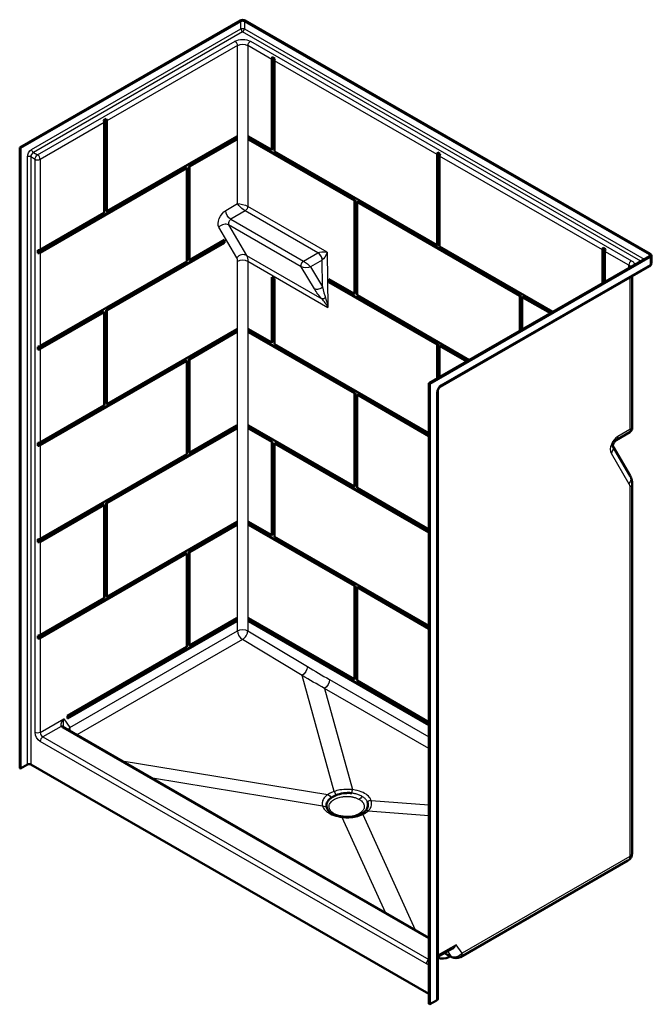
# Model space of a CAD drawing. Units: inches. Extents: x 5 to 272, y 15 to 182.
# Drawn here: x 206 to 272, y 80 to 182 of the extents above; entities that cross this region are included whole.
import ezdxf

# ---------------------------------------------------------------- set-up
doc = ezdxf.new("R2010")
doc.units = ezdxf.units.IN
doc.header["$LTSCALE"] = 0.75
doc.header["$MEASUREMENT"] = 0
doc.layers.add('Visible', color=7, linetype='Continuous', lineweight=50)
doc.layers.add('Visible Narrow', color=7, linetype='Continuous', lineweight=25)

# ---------------------------------------------------------------- blocks, each defined once
blk = doc.blocks.new('CustomObjectsInViewport7_0')
at = {"layer": 'Visible', "extrusion": (-0.707107, -0.407196, 0.578093)}
for p, q in [((229, 181.98), (206.2, 168.85)), ((206.28, 168.8), (229.09, 181.93)), ((229.44, 181.93), (271.34, 157.8)), ((271.43, 157.85), (229.53, 181.98)), ((232.27, 168.6), (232.27, 177.96)), ((232.33, 178.19), (232.6, 178.04)), ((232.33, 168.64), (232.33, 178.19)), ((232.54, 177.8), (232.54, 168.45)), ((214.88, 171.67), (215.14, 171.82)), ((214.94, 162.09), (214.94, 171.44)), ((215.14, 171.82), (215.14, 162.28)), ((215.2, 171.59), (215.2, 162.25)), ((215.2, 162.25), (228.67, 170)), ((228.6, 169.73), (223.69, 166.9)), ((228.67, 169.69), (223.76, 166.87)), ((228.6, 169.96), (228.6, 169.73)), ((228.6, 169.73), (228.67, 169.69)), ((228.67, 170), (228.67, 169.69)), ((229.86, 169.99), (232.27, 168.6)), ((229.86, 169.69), (229.86, 169.99)), ((229.92, 169.72), (229.86, 169.69)), ((240.82, 163.37), (229.86, 169.69)), ((229.92, 169.72), (229.92, 169.96)), ((240.89, 163.41), (229.92, 169.72)), ((206.2, 104.67), (206.2, 168.85)), ((206.2, 168.85), (206.28, 168.8)), ((206.28, 104.62), (206.28, 168.8)), ((232.33, 168.64), (232.27, 168.6)), ((232.54, 168.45), (249.37, 158.76)), ((249.37, 158.76), (249.37, 168.11)), ((249.44, 168.34), (249.7, 168.19)), ((249.44, 158.79), (249.44, 168.34)), ((249.64, 167.95), (249.64, 158.6)), ((223.43, 166.75), (208.08, 157.91)), ((223.49, 166.71), (208.32, 157.97)), ((223.43, 166.75), (223.49, 166.71)), ((223.49, 157.06), (223.49, 166.71)), ((223.69, 166.9), (223.69, 157.24)), ((223.69, 166.9), (223.76, 166.87)), ((223.76, 166.87), (223.76, 157.21)), ((240.89, 163.41), (240.82, 163.37)), ((240.82, 153.72), (240.82, 163.37)), ((240.89, 153.75), (240.89, 163.41)), ((241.15, 163.26), (241.09, 163.22)), ((241.09, 163.22), (241.09, 153.56)), ((257.92, 153.52), (241.09, 163.22)), ((257.99, 153.56), (241.15, 163.26)), ((208.32, 158.28), (214.94, 162.09)), ((215.14, 162.28), (215.2, 162.25)), ((227.32, 159.02), (215.14, 152.01)), ((227.38, 158.99), (215.2, 151.98)), ((223.76, 157.21), (227.38, 159.29)), ((227.32, 159.26), (227.32, 159.02)), ((227.32, 159.02), (227.38, 158.99)), ((227.38, 159.29), (227.38, 158.99)), ((208.08, 157.91), (208.08, 158.22)), ((249.44, 158.79), (249.37, 158.76)), ((249.64, 158.6), (261.36, 151.85)), ((266.48, 154.8), (266.48, 158.26)), ((266.54, 158.49), (266.81, 158.34)), ((266.54, 154.84), (266.54, 158.49)), ((266.74, 158.1), (266.74, 154.95)), ((208.32, 148.32), (223.49, 157.06)), ((223.69, 157.24), (223.76, 157.21)), ((271.34, 157.6), (248.53, 144.47)), ((248.62, 144.42), (271.43, 157.55)), ((271.54, 156.88), (271.54, 157.7)), ((249.69, 144.09), (271.35, 156.56)), ((232.27, 155.45), (232.54, 155.3)), ((232.27, 148.68), (232.27, 155.45)), ((232.33, 148.71), (232.33, 155.41)), ((232.54, 155.3), (232.54, 148.52)), ((238.19, 155.23), (240.82, 153.72)), ((238.19, 154.93), (238.19, 155.23)), ((238.25, 154.96), (238.19, 154.93)), ((249.37, 148.48), (238.19, 154.93)), ((238.25, 154.96), (238.25, 155.2)), ((249.44, 148.52), (238.25, 154.96)), ((269.56, 139.84), (269.56, 155.53)), ((240.89, 153.75), (240.82, 153.72)), ((241.09, 153.56), (252.71, 146.87)), ((257.99, 153.56), (257.92, 153.52)), ((257.92, 149.88), (257.92, 153.52)), ((257.99, 149.91), (257.99, 153.56)), ((258.25, 153.41), (258.19, 153.37)), ((261.09, 151.7), (258.19, 153.37)), ((258.19, 153.37), (258.19, 150.03)), ((261.16, 151.74), (258.25, 153.41)), ((214.88, 151.86), (208.08, 147.95)), ((214.94, 151.82), (208.32, 148.01)), ((214.88, 151.86), (214.94, 151.82)), ((214.94, 142.17), (214.94, 151.82)), ((215.14, 152.01), (215.14, 142.36)), ((215.14, 152.01), (215.2, 151.98)), ((215.2, 151.98), (215.2, 142.32)), ((215.2, 142.32), (228.67, 150.07)), ((228.6, 149.8), (223.69, 146.97)), ((228.67, 149.77), (223.76, 146.94)), ((228.6, 150.04), (228.6, 149.8)), ((228.6, 149.8), (228.67, 149.77)), ((228.67, 150.07), (228.67, 149.77)), ((229.86, 150.07), (232.27, 148.68)), ((229.86, 149.76), (229.86, 150.07)), ((229.92, 149.8), (229.86, 149.76)), ((240.82, 143.45), (229.86, 149.76)), ((229.92, 149.8), (229.92, 150.03)), ((240.89, 143.48), (229.92, 149.8)), ((232.33, 148.71), (232.27, 148.68)), ((208.08, 147.95), (208.08, 148.25)), ((232.54, 148.52), (248.53, 139.31)), ((249.44, 148.52), (249.37, 148.48)), ((249.37, 144.95), (249.37, 148.48)), ((249.44, 144.99), (249.44, 148.52)), ((249.7, 148.37), (249.64, 148.33)), ((252.44, 146.72), (249.64, 148.33)), ((249.64, 148.33), (249.64, 145.1)), ((252.5, 146.76), (249.7, 148.37)), ((223.43, 146.82), (208.08, 137.98)), ((223.49, 146.78), (208.32, 138.05)), ((223.43, 146.82), (223.49, 146.78)), ((223.49, 137.13), (223.49, 146.78)), ((223.69, 146.97), (223.69, 137.32)), ((223.69, 146.97), (223.76, 146.94)), ((223.76, 146.94), (223.76, 137.28)), ((248.53, 144.47), (248.62, 144.42)), ((248.53, 144.47), (248.53, 80.29)), ((248.62, 80.24), (248.62, 144.42)), ((249.44, 80.8), (249.44, 143.65)), ((240.89, 143.48), (240.82, 143.45)), ((240.82, 133.79), (240.82, 143.45)), ((240.89, 133.83), (240.89, 143.48)), ((241.09, 143.29), (241.15, 143.33)), ((248.53, 139), (241.09, 143.29)), ((241.09, 143.29), (241.09, 133.64)), ((248.53, 139.08), (241.15, 143.33)), ((208.32, 138.35), (214.94, 142.17)), ((215.14, 142.36), (215.2, 142.32)), ((228.6, 139.84), (215.14, 132.09)), ((228.67, 139.8), (215.2, 132.05)), ((223.76, 137.28), (228.67, 140.11)), ((228.6, 140.07), (228.6, 139.84)), ((228.6, 139.84), (228.67, 139.8)), ((228.67, 140.11), (228.67, 139.8)), ((229.86, 140.1), (240.82, 133.79)), ((229.86, 139.79), (229.86, 140.1)), ((229.92, 139.83), (229.86, 139.79)), ((232.27, 138.41), (229.86, 139.79)), ((229.92, 139.83), (229.92, 140.06)), ((232.33, 138.44), (229.92, 139.83)), ((267.9, 138.58), (269.32, 139.41)), ((208.08, 137.98), (208.08, 138.29)), ((232.33, 138.44), (232.27, 138.41)), ((232.27, 128.75), (232.27, 138.41)), ((232.33, 128.79), (232.33, 138.44)), ((232.54, 138.25), (232.6, 138.29)), ((248.53, 129.04), (232.54, 138.25)), ((232.54, 138.25), (232.54, 128.6)), ((248.53, 129.11), (232.6, 138.29)), ((269.36, 134.88), (267.55, 137.97)), ((208.32, 128.39), (223.49, 137.13)), ((223.69, 137.32), (223.76, 137.28)), ((240.89, 133.83), (240.82, 133.79)), ((241.09, 133.64), (248.53, 129.35)), ((269.56, 95.87), (269.56, 134.07)), ((214.88, 131.93), (208.08, 128.02)), ((214.94, 131.9), (208.32, 128.08)), ((214.88, 131.93), (214.94, 131.9)), ((214.94, 122.24), (214.94, 131.9)), ((215.14, 132.09), (215.14, 122.43)), ((215.14, 132.09), (215.2, 132.05)), ((215.2, 132.05), (215.2, 122.39)), ((215.2, 122.39), (228.67, 130.15)), ((228.6, 129.88), (223.69, 127.05)), ((228.67, 129.84), (223.76, 127.01)), ((228.6, 130.11), (228.6, 129.88)), ((228.6, 129.88), (228.67, 129.84)), ((228.67, 130.15), (228.67, 129.84)), ((229.86, 130.14), (232.27, 128.75)), ((229.86, 129.83), (229.86, 130.14)), ((229.92, 129.87), (229.86, 129.83)), ((240.82, 123.52), (229.86, 129.83)), ((229.92, 129.87), (229.92, 130.1)), ((240.89, 123.55), (229.92, 129.87)), ((208.08, 128.02), (208.08, 128.33)), ((232.33, 128.79), (232.27, 128.75)), ((232.54, 128.6), (248.53, 119.38)), ((223.43, 126.89), (208.08, 118.06)), ((223.49, 126.86), (208.32, 118.12)), ((223.43, 126.89), (223.49, 126.86)), ((223.49, 117.2), (223.49, 126.86)), ((223.69, 127.05), (223.69, 117.39)), ((223.69, 127.05), (223.76, 127.01)), ((223.76, 127.01), (223.76, 117.35)), ((240.89, 123.55), (240.82, 123.52)), ((240.82, 113.86), (240.82, 123.52)), ((240.89, 113.9), (240.89, 123.55)), ((241.09, 123.37), (241.15, 123.4)), ((248.53, 119.08), (241.09, 123.37)), ((241.09, 123.37), (241.09, 113.71)), ((248.53, 119.15), (241.15, 123.4)), ((208.32, 118.43), (214.94, 122.24)), ((215.14, 122.43), (215.2, 122.39)), ((223.76, 117.35), (228.67, 120.18)), ((228.67, 120.18), (228.67, 119.87)), ((229.86, 120.17), (240.82, 113.86)), ((229.86, 119.87), (229.86, 120.17)), ((228.6, 119.91), (211.15, 109.86)), ((228.67, 119.87), (211.15, 109.78)), ((228.6, 120.14), (228.6, 119.91)), ((228.6, 119.91), (228.67, 119.87)), ((229.92, 119.9), (229.86, 119.87)), ((248.53, 109.11), (229.86, 119.87)), ((229.92, 119.9), (229.92, 120.14)), ((248.53, 109.19), (229.92, 119.9)), ((208.08, 118.06), (208.08, 118.36)), ((211.15, 110.09), (223.49, 117.2)), ((223.69, 117.39), (223.76, 117.35)), ((240.89, 113.9), (240.82, 113.86)), ((241.09, 113.71), (248.53, 109.42)), ((211.15, 109.78), (211.15, 110.09)), ((210.88, 108.82), (248.53, 87.13)), ((206.99, 105.03), (206.28, 104.62)), ((248.53, 81.31), (207.34, 105.03)), ((206.28, 104.62), (206.2, 104.67)), ((251.78, 85.12), (269.12, 95.11)), ((249.44, 85.14), (250.91, 85.98)), ((250.15, 85.54), (250.91, 85.12)), ((250.74, 85.21), (250.58, 85.12)), ((249.33, 80.65), (248.62, 80.24)), ((248.62, 80.24), (248.53, 80.29))]:
    blk.add_line(p, q, dxfattribs=at)
at = {"layer": 'Visible', "extrusion": (1.66533e-16, 1.38778e-16, -1)}
blk.add_arc((-271.16, 156.88), 0.375, 180, 240.064, dxfattribs=at)
at = {"layer": 'Visible', "extrusion": (2.77556e-16, -5.55112e-17, -1)}
blk.add_arc((-268.69, 95.87), 0.875, 180, 240.064, dxfattribs=at)
at = {"layer": 'Visible', "extrusion": (1.66533e-16, 5.55112e-17, -1)}
blk.add_arc((-251.34, 85.88), 0.875, 240.064, 299.4518, dxfattribs=at)
at = {"layer": 'Visible', "extrusion": (2.63282e-29, 4.44089e-16, -1)}
blk.add_ellipse((229.26, 181.83), major_axis=(-0.375, 0), ratio=0.575862, start_param=0.785398, end_param=2.356194, dxfattribs=at)
at = {"layer": 'Visible', "extrusion": (1.11022e-16, 1.11022e-16, -1)}
blk.add_ellipse((229.26, 181.83), major_axis=(-0.25, 0), ratio=0.575862, start_param=0.785398, end_param=2.356194, dxfattribs=at)
at = {"layer": 'Visible', "extrusion": (1.10807e-16, 1.9242e-16, -1)}
for centre in [(232.54, 178.11), (249.64, 168.26), (266.74, 158.41)]:
    blk.add_ellipse(centre, major_axis=(-0.187, -0.325), ratio=0.578093, start_param=0.787332, end_param=1.496864, dxfattribs=at)
at = {"layer": 'Visible'}
for centre, major_axis, ratio, start_param, end_param in [((232.8, 177.96), (-0.187, -0.325), 0.578093, -1.496864, -0.787332), ((214.67, 171.59), (-0.187, 0.325), 0.578093, -2.354261, -1.646778), ((249.9, 168.11), (-0.187, -0.325), 0.578093, -1.496864, -0.787332), ((208.05, 158.43), (-0.375, 0), 0.575862, 1.648711, 2.356194), ((267.01, 158.26), (-0.187, -0.325), 0.578093, -1.496864, -0.787332), ((208.05, 148.47), (-0.375, 0), 0.575862, 1.648711, 2.356194), ((208.05, 138.51), (-0.375, 0), 0.575862, 1.648711, 2.356194), ((208.05, 128.54), (-0.375, 0), 0.575862, 1.648711, 2.356194), ((208.05, 118.58), (-0.375, 0), 0.575862, 1.648711, 2.356194), ((210.6, 109.26), (0.187, -0.371), 0.035038, 6.046777, 6.073746), ((207.17, 104.93), (-0.25, 0), 0.575862, 3.926991, 5.497787), ((249.95, 85.49), (-0.892, 0), 0.575862, 0.955416, 2.356194), ((249.06, 80.8), (-0.375, 0), 0.575862, 2.356194, 3.141593)]:
    blk.add_ellipse(centre, major_axis=major_axis, ratio=ratio, start_param=start_param, end_param=end_param, dxfattribs=at)
at = {"layer": 'Visible', "extrusion": (2.05935e-16, 3.09814e-16, -1)}
blk.add_ellipse((214.94, 171.74), major_axis=(-0.187, 0.325), ratio=0.578093, start_param=1.646778, end_param=2.354261, dxfattribs=at)
at = {"layer": 'Visible', "extrusion": (5.55112e-17, 3.88578e-16, -1)}
for centre in [(208.05, 158.13), (208.05, 138.2), (208.05, 118.27)]:
    blk.add_ellipse(centre, major_axis=(-0.375, 0), ratio=0.575862, start_param=-2.356194, end_param=-1.648711, dxfattribs=at)
at = {"layer": 'Visible', "extrusion": (5.55112e-17, 4.16334e-16, -1)}
for centre, start_param, end_param in [((271.16, 157.7), 2.356194, 3.926991), ((208.05, 148.16), -2.356194, -1.648711), ((208.05, 128.24), -2.356194, -1.648711)]:
    blk.add_ellipse(centre, major_axis=(-0.375, 0), ratio=0.575862, start_param=start_param, end_param=end_param, dxfattribs=at)
at = {"layer": 'Visible', "extrusion": (5.55112e-17, 1.38778e-16, -1)}
blk.add_ellipse((271.16, 157.7), major_axis=(-0.25, 0), ratio=0.575862, start_param=2.356194, end_param=3.926991, dxfattribs=at)
at = {"layer": 'Visible'}
for points, knots in [([(249.69, 144.09), (249.68, 144.08), (249.67, 144.08), (249.64, 144.05), (249.63, 144.04), (249.59, 144), (249.58, 143.98), (249.54, 143.93), (249.52, 143.91), (249.49, 143.85), (249.48, 143.82), (249.46, 143.77), (249.45, 143.74), (249.44, 143.7), (249.44, 143.68), (249.44, 143.66), (249.44, 143.65), (249.44, 143.65)], [0, 0, 0, 0, 0.185617, 0.185617, 0.386332, 0.386332, 0.603713, 0.603713, 0.832933, 0.832933, 1.065195, 1.065195, 1.290286, 1.290286, 1.499638, 1.499638, 1.570796, 1.570796, 1.570796, 1.570796]), ([(269.56, 139.84), (269.56, 139.81), (269.56, 139.78), (269.55, 139.71), (269.54, 139.68), (269.51, 139.61), (269.49, 139.57), (269.44, 139.51), (269.42, 139.49), (269.37, 139.44), (269.34, 139.42), (269.32, 139.41)], [0.785398163, 0.785398163, 0.785398163, 0.785398163, 0.786308425, 0.786308425, 0.787218686, 0.787218686, 0.788128948, 0.788128948, 0.789039209, 0.789039209, 0.789949471, 0.789949471, 0.789949471, 0.789949471]), ([(267.9, 138.58), (267.9, 138.57), (267.88, 138.56), (267.85, 138.54), (267.84, 138.52), (267.8, 138.49), (267.78, 138.46), (267.73, 138.41), (267.71, 138.38), (267.67, 138.31), (267.65, 138.27), (267.61, 138.2), (267.6, 138.16), (267.57, 138.1), (267.56, 138.06), (267.55, 138.01), (267.55, 137.99), (267.55, 137.96), (267.55, 137.95), (267.55, 137.95), (267.55, 137.95), (267.55, 137.95)], [0.01309, 0.01309, 0.01309, 0.01309, 0.172565, 0.172565, 0.339388, 0.339388, 0.519283, 0.519283, 0.712128, 0.712128, 0.912549, 0.912549, 1.111789, 1.111789, 1.30103, 1.30103, 1.475579, 1.475579, 1.637954, 1.637954, 1.694365, 1.694365, 1.694365, 1.694365]), ([(269.36, 134.88), (269.39, 134.82), (269.41, 134.77), (269.46, 134.66), (269.48, 134.61), (269.51, 134.5), (269.52, 134.44), (269.54, 134.34), (269.55, 134.28), (269.56, 134.18), (269.56, 134.12), (269.56, 134.07)], [1.1030481, 1.1030481, 1.1030481, 1.1030481, 1.1965977, 1.1965977, 1.2901474, 1.2901474, 1.383697, 1.383697, 1.4772467, 1.4772467, 1.5707963, 1.5707963, 1.5707963, 1.5707963]), ([(210.88, 108.82), (210.87, 108.82), (210.86, 108.83), (210.84, 108.84), (210.83, 108.85), (210.82, 108.86), (210.81, 108.86), (210.8, 108.88), (210.79, 108.88), (210.79, 108.89), (210.78, 108.89), (210.78, 108.9)], [0, 0, 0, 0, 0.0679674, 0.0679674, 0.1359348, 0.1359348, 0.2039021, 0.2039021, 0.2718695, 0.2718695, 0.3398369, 0.3398369, 0.3398369, 0.3398369]), ([(238.93, 101.87), (239.16, 101.96), (239.41, 102.02), (239.82, 102.08), (239.96, 102.09), (240.25, 102.1), (240.39, 102.1), (240.53, 102.08), (240.53, 102.08), (240.54, 102.08)], [0, 0, 0, 0, 2.064222, 2.064222, 3.164485, 3.164485, 4.236984, 4.236984, 4.261343, 4.261343, 4.261343, 4.261343]), ([(238.1, 100.3), (238.08, 100.31), (238.07, 100.33), (237.97, 100.5), (237.92, 100.66), (237.94, 100.98), (238, 101.14), (238.17, 101.37), (238.24, 101.44), (238.32, 101.52), (238.33, 101.52), (238.34, 101.53)], [14.533107, 14.533107, 14.533107, 14.533107, 14.806709, 14.806709, 16.869701, 16.869701, 18.967271, 18.967271, 20.029221, 20.029221, 20.135319, 20.135319, 20.135319, 20.135319]), ([(242.18, 101.14), (242.18, 101.14), (242.18, 101.13), (242.21, 101.05), (242.22, 100.96), (242.22, 100.79), (242.21, 100.7), (242.14, 100.48), (242.06, 100.36), (241.95, 100.24)], [-0.024361, -0.024361, -0.024361, -0.024361, 0, 0, 1.072565, 1.072565, 2.172896, 2.172896, 3.896829, 3.896829, 3.896829, 3.896829]), ([(238.08, 100.32), (238.12, 100.27), (238.17, 100.21), (238.31, 100.1), (238.39, 100.04), (238.58, 99.93), (238.69, 99.88), (238.93, 99.8), (239.05, 99.76), (239.32, 99.69), (239.46, 99.67), (239.61, 99.65)], [-0.3745154, -0.3745154, -0.3745154, -0.3745154, -0.1793495, -0.1793495, 0.0158165, 0.0158165, 0.2109824, 0.2109824, 0.4061484, 0.4061484, 0.6013143, 0.6013143, 0.6013143, 0.6013143]), ([(239.61, 99.65), (239.74, 99.63), (239.87, 99.62), (240.15, 99.62), (240.28, 99.62), (240.55, 99.64), (240.68, 99.66), (240.93, 99.71), (241.05, 99.74), (241.27, 99.82), (241.38, 99.86), (241.48, 99.9)], [0, 0, 0, 0, 1.164389, 1.164389, 2.328777, 2.328777, 3.493166, 3.493166, 4.657555, 4.657555, 5.821943, 5.821943, 5.821943, 5.821943]), ([(241.48, 99.9), (241.51, 99.92), (241.55, 99.94), (241.61, 99.98), (241.64, 99.99), (241.7, 100.03), (241.73, 100.05), (241.78, 100.09), (241.81, 100.11), (241.85, 100.14), (241.88, 100.16), (241.9, 100.18)], [-0.0914598, -0.0914598, -0.0914598, -0.0914598, -0.0250512, -0.0250512, 0.0413574, 0.0413574, 0.107766, 0.107766, 0.1741746, 0.1741746, 0.2405832, 0.2405832, 0.2405832, 0.2405832]), ([(241.9, 100.18), (241.9, 100.19), (241.9, 100.19), (241.91, 100.2), (241.91, 100.2), (241.92, 100.21), (241.93, 100.21), (241.93, 100.22), (241.94, 100.22), (241.94, 100.23), (241.95, 100.23), (241.95, 100.24)], [0, 0, 0, 0, 0.0812049, 0.0812049, 0.1624099, 0.1624099, 0.2436148, 0.2436148, 0.3248198, 0.3248198, 0.4060247, 0.4060247, 0.4060247, 0.4060247])]:
    blk.add_open_spline(points, degree=3, knots=knots, dxfattribs=at)
for points in [[(238.41, 101.58), (238.56, 101.69), (238.73, 101.79), (238.93, 101.87)], [(238.34, 101.53), (238.36, 101.55), (238.38, 101.57), (238.41, 101.58)]]:
    blk.add_open_spline(points, degree=3, dxfattribs=at)
at = {"layer": 'Visible Narrow', "extrusion": (-0.707107, -0.407196, 0.578093)}
for p, q in [((229.09, 181.11), (229.09, 181.93)), ((229.44, 181.93), (229.44, 181.11)), ((207.43, 168.64), (229.09, 181.11)), ((229.26, 180.81), (207.61, 168.34)), ((270.45, 157.09), (229.26, 180.81)), ((229.44, 181.11), (270.8, 157.29)), ((208.05, 168.08), (228.47, 179.84)), ((228.73, 179.38), (215.2, 171.59)), ((228.73, 163.06), (228.73, 179.38)), ((229.8, 179.38), (229.8, 162.76)), ((232.27, 177.96), (229.8, 179.38)), ((230.06, 179.84), (269.48, 157.14)), ((249.37, 168.11), (232.54, 177.8)), ((214.94, 171.44), (208.32, 167.62)), ((207.61, 168.34), (208.05, 168.08)), ((206.99, 105.03), (206.99, 167.88)), ((207.34, 167.88), (207.34, 105.03)), ((207.79, 167.62), (207.34, 167.88)), ((207.79, 108.35), (207.79, 167.62)), ((208.32, 167.62), (208.32, 158.28)), ((266.48, 158.26), (249.64, 167.95)), ((227.51, 162.33), (228.73, 163.06)), ((229.53, 162.3), (228.04, 161.42)), ((237.05, 157.97), (229.53, 162.3)), ((238.01, 158.03), (229.8, 162.76)), ((228.04, 161.42), (235.56, 157.09)), ((228.65, 157.44), (226.81, 160.6)), ((235.33, 156.51), (227.81, 160.84)), ((227.81, 160.84), (229.65, 157.69)), ((208.32, 157.97), (208.32, 148.32)), ((235.56, 157.09), (237.04, 157.97)), ((238.01, 158.03), (238.09, 152.3)), ((269.22, 156.68), (266.74, 158.1)), ((228.73, 118.87), (228.73, 157.08)), ((229.65, 157.69), (237.46, 153.19)), ((229.8, 157.08), (229.8, 118.87)), ((229.8, 157.08), (238.09, 152.3)), ((237.49, 157.21), (236.29, 156.5)), ((237.53, 154.43), (237.49, 157.21)), ((271.34, 157.6), (271.34, 157.8)), ((271.43, 157.55), (271.43, 156.73)), ((236.7, 154.22), (235.33, 156.51)), ((236.29, 156.5), (237.53, 154.43)), ((271.43, 156.73), (249.77, 144.26)), ((269.22, 156.38), (269.22, 156.68)), ((269.3, 155.38), (269.3, 139.7)), ((208.32, 148.01), (208.32, 138.35)), ((249.33, 143.5), (249.33, 80.65)), ((269.3, 139.7), (268.08, 138.97)), ((208.32, 138.05), (208.32, 128.39)), ((267.38, 137.23), (269.22, 134.08)), ((269.3, 133.71), (269.3, 95.51)), ((208.32, 128.08), (208.32, 118.43)), ((208.32, 118.12), (208.32, 108.35)), ((211.39, 108.88), (228.73, 118.87)), ((229.8, 118.87), (235.96, 115.17)), ((229.25, 117.96), (212.12, 108.1)), ((235.41, 114.25), (229.25, 117.96)), ((238.72, 102.25), (235.41, 114.25)), ((238.24, 113.82), (248.53, 107.89)), ((237.73, 112.91), (240.61, 102.44)), ((248.53, 106.69), (237.73, 112.91)), ((208.32, 108.35), (210.77, 109.76)), ((210.48, 108.98), (208.58, 107.89)), ((210.77, 109.76), (211.39, 108.88)), ((248.53, 87.01), (210.69, 108.8)), ((248.27, 84.43), (208.32, 107.43)), ((208.58, 107.89), (248.53, 84.88)), ((216.78, 105.42), (238.08, 101.94)), ((237.53, 100.73), (219.92, 103.61)), ((242.54, 101.33), (248.53, 100.86)), ((241.68, 99.87), (247.12, 87.95)), ((248.53, 99.74), (242.23, 100.23)), ((244.05, 89.72), (239.56, 99.57)), ((269.3, 95.51), (251.96, 85.52)), ((251.34, 86.4), (249.44, 85.31)), ((250.8, 85.21), (250.18, 85.56)), ((250.45, 85.72), (250.8, 85.21)), ((251.96, 85.52), (251.34, 86.4)), ((250.58, 85.12), (250.54, 85.32))]:
    blk.add_line(p, q, dxfattribs=at)
at = {"layer": 'Visible Narrow', "extrusion": (-5.55112e-17, 1.94289e-16, -1)}
blk.add_ellipse((229.26, 181.01), major_axis=(-0.25, 0), ratio=0.575862, start_param=0.785398, end_param=2.356194, dxfattribs=at)
at = {"layer": 'Visible Narrow'}
for centre, major_axis, ratio, start_param, end_param in [((229.26, 181.01), (-0.125, 0.217), 0.578093, 0.787332, 2.358128), ((229.26, 181.01), (-0.125, -0.217), 0.578093, 0.783464, 2.354261), ((228.47, 179.53), (-0.187, 0.325), 0.578093, -2.354261, -0.783464), ((229.26, 179.07), (-0.75, 0), 0.575862, 3.926991, 5.497787), ((207.61, 168.03), (-0.187, -0.325), 0.578093, -2.358128, -0.787332), ((208.05, 167.78), (-0.187, 0.325), 0.578093, -2.354261, -0.783464), ((207.17, 167.78), (-0.25, 0), 0.575862, 3.926991, 5.497787), ((208.05, 167.78), (-0.375, 0), 0.575862, 0.785398, 2.356194), ((227.34, 160.29), (-0.648, -0.378), 0.774655, 3.558985, 5.129781), ((228.05, 161.12), (-0.187, -0.325), 0.578093, -2.345038, -0.319584), ((229.18, 157.14), (-0.648, -0.378), 0.774655, 3.558985, 5.129781), ((237.05, 157.46), (-0.318, 0.538), 0.570638, -2.343407, -0.790062), ((227.94, 156.62), (-0.561, -0.975), 0.578093, 2.354261, 2.822009), ((229.26, 156.77), (-0.75, 0), 0.575862, 3.926991, 5.497787), ((235.76, 157.21), (0.265, 0.027), 0.571652, -2.471863, -2.446542), ((237.76, 157.05), (-0.375, -0.002), 0.613201, -0.800764, -0.787674), ((269.48, 156.83), (-0.187, -0.325), 0.578093, -2.358128, -0.787332), ((268.69, 156.37), (-0.75, 0), 0.575862, 3.41306, 3.926991), ((271.16, 156.88), (-0.187, 0.325), 0.578093, 3.141593, 3.928925), ((237.8, 154.27), (0.32, -1.49), 0.149142, 4.571066, 5.391534), ((249.77, 143.75), (-0.312, -0.542), 0.578093, -2.358128, -0.787332), ((249.51, 144.41), (-0.187, 0.325), 0.578093, 3.141593, 3.928925), ((268.09, 138.06), (-0.561, -0.975), 0.578093, -2.345038, -0.319584), ((267.46, 139.33), (-0.445, 0.753), 0.570506, 3.141593, 3.92244), ((229.26, 118.57), (-0.374, 0.65), 0.578093, 0.787332, 2.335632), ((229.26, 118.57), (-0.387, -0.643), 0.564993, 0.794505, 2.365302), ((236.74, 154.87), (55.53, -47.27), 0.449017, 5.064339, 5.102834), ((208.58, 108.2), (-0.187, 0.325), 0.578093, 0.787332, 2.358128), ((210.69, 108.49), (-0.187, -0.325), 0.578093, 3.141593, 3.925057), ((208.58, 107.58), (-0.187, -0.325), 0.578093, -2.358128, -0.787332), ((238.71, 101.85), (0.163, -0.473), 0.42677, 1.458277, 2.432719), ((240.62, 102.04), (-0.056, -0.497), 0.185014, -2.492999, -1.632811), ((242.56, 100.93), (-0.469, -0.174), 0.788711, -1.833717, -0.973528), ((241.69, 99.45), (0.217, -0.451), 0.521689, 2.421331, 3.141593), ((242.24, 99.82), (-0.343, 0.364), 0.702271, -0.911505, 0), ((268.69, 95.87), (-0.437, 0.758), 0.578093, 3.141593, 3.928925), ((248.53, 84.58), (-0.187, -0.325), 0.578093, -2.358128, -0.787332)]:
    blk.add_ellipse(centre, major_axis=major_axis, ratio=ratio, start_param=start_param, end_param=end_param, dxfattribs=at)
at = {"layer": 'Visible Narrow', "extrusion": (5.55112e-17, 2.498e-16, -1)}
for centre, start_param, end_param in [((229.26, 179.38), 0.785398, 2.356194), ((268.69, 156.68), 2.356194, 3.080161)]:
    blk.add_ellipse(centre, major_axis=(-1.12, 0), ratio=0.575862, start_param=start_param, end_param=end_param, dxfattribs=at)
at = {"layer": 'Visible Narrow', "extrusion": (-2.40525e-17, 1.38509e-17, -1)}
blk.add_ellipse((230.06, 179.53), major_axis=(-0.187, -0.325), ratio=0.578093, start_param=0.787332, end_param=2.358128, dxfattribs=at)
at = {"layer": 'Visible Narrow', "extrusion": (2.44175e-16, -7.65533e-17, -1)}
blk.add_ellipse((207.43, 168.13), major_axis=(-0.312, -0.542), ratio=0.578093, start_param=0.787332, end_param=2.358128, dxfattribs=at)
at = {"layer": 'Visible Narrow', "extrusion": (2.55597e-16, 2.23574e-16, -1)}
blk.add_ellipse((207.61, 168.54), major_axis=(-0.125, 0.217), ratio=0.578093, start_param=3.925057, end_param=5.495853, dxfattribs=at)
at = {"layer": 'Visible Narrow', "extrusion": (2.03368e-16, 7.50605e-17, -1)}
blk.add_ellipse((208.05, 167.78), major_axis=(-0.187, -0.325), ratio=0.578093, start_param=0.787332, end_param=2.358128, dxfattribs=at)
at = {"layer": 'Visible Narrow', "extrusion": (1.19473e-16, -3.36696e-17, -1)}
blk.add_ellipse((229.26, 162.75), major_axis=(-0.579, 0.526), ratio=0.25979, start_param=-2.271826, end_param=-0.701029, dxfattribs=at)
at = {"layer": 'Visible Narrow', "extrusion": (2.89781e-17, 2.81565e-16, -1)}
blk.add_ellipse((229.26, 162.75), major_axis=(0.747, -0.231), ratio=0.267014, start_param=3.844595, end_param=5.415391, dxfattribs=at)
at = {"layer": 'Visible Narrow', "extrusion": (-9.62101e-17, 5.54037e-17, -1)}
for centre, start_param, end_param in [((227.52, 161.42), 0.319584, 2.345038), ((268.51, 133.26), 3.461176, 3.928925)]:
    blk.add_ellipse(centre, major_axis=(-0.561, -0.975), ratio=0.578093, start_param=start_param, end_param=end_param, dxfattribs=at)
at = {"layer": 'Visible Narrow', "extrusion": (7.35133e-17, 9.38218e-17, -1)}
blk.add_ellipse((228.04, 162.03), major_axis=(-0.382, 0.646), ratio=0.570506, start_param=3.931542, end_param=5.502338, dxfattribs=at)
at = {"layer": 'Visible Narrow', "extrusion": (1.75666e-16, 2.69555e-17, -1)}
blk.add_ellipse((229.53, 162.61), major_axis=(-0.187, -0.325), ratio=0.578093, start_param=3.928925, end_param=5.486631, dxfattribs=at)
at = {"layer": 'Visible Narrow', "extrusion": (-2.83263e-18, 2.49784e-16, -1)}
blk.add_ellipse((237.75, 157.56), major_axis=(1, 0.011), ratio=0.583513, start_param=3.933418, end_param=3.946507, dxfattribs=at)
at = {"layer": 'Visible Narrow', "extrusion": (2.08353e-17, 4.436e-16, -1)}
blk.add_ellipse((237.74, 157.88), major_axis=(-0.744, 0.035), ratio=0.23618, start_param=0.366544, end_param=1.924251, dxfattribs=at)
at = {"layer": 'Visible Narrow', "extrusion": (-4.54019e-18, 3.72352e-16, -1)}
blk.add_ellipse((237.74, 157.88), major_axis=(-0.328, -0.676), ratio=0.243289, start_param=4.368585, end_param=5.926292, dxfattribs=at)
at = {"layer": 'Visible Narrow', "extrusion": (1.3486e-16, 1.78569e-16, -1)}
blk.add_ellipse((228.47, 156.31), major_axis=(-0.94, -1.62), ratio=0.578093, start_param=3.461176, end_param=3.928925, dxfattribs=at)
at = {"layer": 'Visible Narrow', "extrusion": (-3.71571e-17, 2.1357e-16, -1)}
blk.add_ellipse((235.56, 156.79), major_axis=(-0.187, -0.325), ratio=0.578093, start_param=0.319584, end_param=2.345038, dxfattribs=at)
at = {"layer": 'Visible Narrow', "extrusion": (-1.43493e-16, 4.18394e-17, -1)}
blk.add_ellipse((235.85, 156.75), major_axis=(0.527, -0.413), ratio=0.177273, start_param=-2.282351, end_param=-0.729007, dxfattribs=at)
at = {"layer": 'Visible Narrow', "extrusion": (5.55112e-17, 4.16334e-16, -1)}
blk.add_ellipse((271.16, 156.88), major_axis=(-0.375, 0), ratio=0.575862, start_param=3.141593, end_param=3.926991, dxfattribs=at)
at = {"layer": 'Visible Narrow', "extrusion": (-7.80743e-17, 6.26039e-17, -1)}
blk.add_ellipse((235.76, 156.9), major_axis=(-0.604, -0.191), ratio=0.699822, start_param=5.684687, end_param=5.710008, dxfattribs=at)
at = {"layer": 'Visible Narrow', "extrusion": (9.9482e-17, 2.54616e-16, -1)}
blk.add_ellipse((235.85, 156.75), major_axis=(-0.685, -0.031), ratio=0.497717, start_param=4.033721, end_param=5.587066, dxfattribs=at)
at = {"layer": 'Visible Narrow', "extrusion": (4.46403e-17, 1.41811e-16, -1)}
blk.add_ellipse((237.09, 154.68), major_axis=(-0.537, -0.32), ratio=0.765556, start_param=-1.988498, end_param=-0.409833, dxfattribs=at)
at = {"layer": 'Visible Narrow', "extrusion": (-1.06704e-16, -1.34466e-16, -1)}
blk.add_ellipse((237.4, 153.81), major_axis=(-0.98, 1.27), ratio=0.220652, start_param=-1.902484, end_param=-1.082017, dxfattribs=at)
at = {"layer": 'Visible Narrow', "extrusion": (1.11022e-16, 1.94289e-16, -1)}
blk.add_ellipse((249.06, 143.65), major_axis=(-0.375, 0), ratio=0.575862, start_param=3.141593, end_param=3.926991, dxfattribs=at)
at = {"layer": 'Visible Narrow', "extrusion": (-2.43592e-17, 1.21713e-16, -1)}
blk.add_ellipse((268.69, 140.05), major_axis=(0.872, -0.238), ratio=0.310625, start_param=-0.084471, end_param=0.700928, dxfattribs=at)
at = {"layer": 'Visible Narrow', "extrusion": (-2.34458e-16, -8.16048e-17, -1)}
blk.add_ellipse((268.69, 140.05), major_axis=(-0.647, 0.63), ratio=0.303604, start_param=2.442894, end_param=3.223741, dxfattribs=at)
at = {"layer": 'Visible Narrow', "extrusion": (4.43386e-17, 2.54371e-16, -1)}
blk.add_ellipse((266.76, 137.59), major_axis=(-0.756, -0.441), ratio=0.774655, start_param=3.25565, end_param=4.294997, dxfattribs=at)
at = {"layer": 'Visible Narrow', "extrusion": (7.0357e-17, 2.09801e-16, -1)}
blk.add_ellipse((268.6, 134.44), major_axis=(-0.756, -0.441), ratio=0.774655, start_param=3.141593, end_param=4.294997, dxfattribs=at)
at = {"layer": 'Visible Narrow', "extrusion": (-5.55112e-17, 2.22045e-16, -1)}
blk.add_ellipse((268.69, 134.07), major_axis=(-0.875, 0), ratio=0.575862, start_param=3.141593, end_param=3.926991, dxfattribs=at)
at = {"layer": 'Visible Narrow', "extrusion": (5.55112e-17, 1.11022e-16, -1)}
blk.add_ellipse((229.26, 118.57), major_axis=(-0.75, 0), ratio=0.575862, start_param=0.785398, end_param=2.356194, dxfattribs=at)
at = {"layer": 'Visible Narrow', "extrusion": (1.57219e-16, 9.97443e-17, -1)}
blk.add_ellipse((235.43, 114.86), major_axis=(-0.387, -0.643), ratio=0.564993, start_param=3.917884, end_param=5.48868, dxfattribs=at)
at = {"layer": 'Visible Narrow', "extrusion": (-2.78355e-17, 9.6125e-17, -1)}
blk.add_ellipse((236.21, 154.56), major_axis=(56.21, -47.44), ratio=0.453667, start_param=1.179857, end_param=1.218352, dxfattribs=at)
at = {"layer": 'Visible Narrow', "extrusion": (8.67549e-17, 2.06271e-16, -1)}
blk.add_ellipse((237.71, 113.51), major_axis=(-0.374, -0.65), ratio=0.578093, start_param=3.928925, end_param=5.468481, dxfattribs=at)
at = {"layer": 'Visible Narrow', "extrusion": (4.67265e-17, 5.36886e-16, -1)}
blk.add_ellipse((211.61, 109.33), major_axis=(-1.21, -0.15), ratio=0.564325, start_param=-0.645394, end_param=-0.305557, dxfattribs=at)
at = {"layer": 'Visible Narrow', "extrusion": (8.48177e-17, 1.86424e-16, -1)}
blk.add_ellipse((208.32, 108.04), major_axis=(-0.374, 0.65), ratio=0.578093, start_param=3.925057, end_param=5.495853, dxfattribs=at)
at = {"layer": 'Visible Narrow', "extrusion": (1.83595e-29, 2.498e-16, -1)}
blk.add_ellipse((208.05, 108.5), major_axis=(-0.375, 0), ratio=0.575862, start_param=-2.356194, end_param=-0.785398, dxfattribs=at)
at = {"layer": 'Visible Narrow', "extrusion": (2.05724e-16, 9.33528e-17, -1)}
blk.add_ellipse((211.92, 108.58), major_axis=(-0.614, -0.43), ratio=0.787757, start_param=0.770863, end_param=1.218216, dxfattribs=at)
at = {"layer": 'Visible Narrow', "extrusion": (1.05539e-16, 3.92035e-17, -1)}
blk.add_ellipse((211.92, 108.58), major_axis=(-0.374, 0.65), ratio=0.578093, start_param=4.865452, end_param=5.495853, dxfattribs=at)
at = {"layer": 'Visible Narrow', "extrusion": (2.69567e-16, 1.95743e-16, -1)}
blk.add_ellipse((238.08, 101.54), major_axis=(-0.285, 0.411), ratio=0.627295, start_param=0.857103, end_param=1.876247, dxfattribs=at)
at = {"layer": 'Visible Narrow', "extrusion": (5.9053e-17, 1.58166e-16, -1)}
blk.add_ellipse((241.32, 101.85), major_axis=(-0.25, -0.433), ratio=0.578093, start_param=4.597095, end_param=5.499721, dxfattribs=at)
at = {"layer": 'Visible Narrow', "extrusion": (3.11593e-16, -5.70172e-17, -1)}
blk.add_ellipse((237.52, 100.32), major_axis=(-0.474, -0.158), ratio=0.815914, start_param=1.863683, end_param=2.879511, dxfattribs=at)
at = {"layer": 'Visible Narrow', "extrusion": (2.06542e-17, 1.65248e-16, -1)}
blk.add_ellipse((239.54, 99.15), major_axis=(-0.062, -0.496), ratio=0.137177, start_param=2.548613, end_param=3.141593, dxfattribs=at)
at = {"layer": 'Visible Narrow', "extrusion": (6.58206e-30, 1.11022e-16, -1)}
blk.add_ellipse((268.69, 95.87), major_axis=(-0.875, 0), ratio=0.575862, start_param=3.141593, end_param=3.926991, dxfattribs=at)
at = {"layer": 'Visible Narrow', "extrusion": (7.42959e-17, 2.80863e-16, -1)}
blk.add_ellipse((251.34, 85.88), major_axis=(-0.717, -0.502), ratio=0.787757, start_param=-1.923377, end_param=-0.35258, dxfattribs=at)
at = {"layer": 'Visible Narrow', "extrusion": (2.02727e-16, 7.67763e-17, -1)}
blk.add_ellipse((251.34, 85.88), major_axis=(-0.43, -0.762), ratio=0.598358, start_param=0, end_param=0.268705, dxfattribs=at)
at = {"layer": 'Visible Narrow', "extrusion": (1.34134e-16, 2.12022e-16, -1)}
blk.add_ellipse((251.34, 85.88), major_axis=(-0.437, 0.758), ratio=0.578093, start_param=2.354261, end_param=3.141593, dxfattribs=at)
at = {"layer": 'Visible Narrow', "extrusion": (1.0427e-16, 1.52646e-16, -1)}
blk.add_ellipse((248.27, 85.04), major_axis=(-0.374, 0.65), ratio=0.578093, start_param=3.401458, end_param=3.925057, dxfattribs=at)
at = {"layer": 'Visible Narrow'}
for points in [[(237.49, 157.21), (237.49, 157.27), (237.48, 157.38), (237.41, 157.56), (237.31, 157.73), (237.19, 157.87), (237.1, 157.94), (237.05, 157.97)], [(235.34, 156.51), (235.32, 156.54), (235.3, 156.61), (235.32, 156.74), (235.37, 156.88), (235.46, 157.01), (235.53, 157.07), (235.56, 157.09)], [(237.83, 153.3), (237.8, 153.28), (237.74, 153.25), (237.66, 153.21), (237.58, 153.19), (237.51, 153.18), (237.47, 153.19), (237.46, 153.19)], [(238.08, 100.32), (238.02, 100.4), (237.97, 100.48), (237.94, 100.57)]]:
    blk.add_open_spline(points, degree=3, dxfattribs=at)
for points, knots in [([(238.09, 152.3), (238.05, 152.38), (238, 152.46), (237.91, 152.62), (237.85, 152.7), (237.8, 152.78), (237.75, 152.85), (237.69, 152.92), (237.58, 153.06), (237.52, 153.13), (237.46, 153.19)], [-0.004131, -0.004131, -0.004131, -0.004131, 0.860721, 0.860721, 1.725573, 1.725573, 1.725573, 2.590425, 2.590425, 3.455277, 3.455277, 3.455277, 3.455277]), ([(237.83, 153.3), (237.85, 153.22), (237.88, 153.14), (237.93, 152.98), (237.95, 152.9), (237.98, 152.82), (238, 152.73), (238.02, 152.65), (238.06, 152.47), (238.08, 152.39), (238.09, 152.3)], [-3.455277, -3.455277, -3.455277, -3.455277, -2.590425, -2.590425, -1.725573, -1.725573, -1.725573, -0.860721, -0.860721, 0.004131, 0.004131, 0.004131, 0.004131]), ([(210.48, 108.98), (210.47, 109), (210.47, 109.03), (210.47, 109.09), (210.48, 109.12), (210.49, 109.21), (210.51, 109.27), (210.53, 109.34), (210.55, 109.41), (210.59, 109.48), (210.67, 109.62), (210.72, 109.7), (210.77, 109.76)], [-3.601274, -3.601274, -3.601274, -3.601274, -3.099184, -3.099184, -2.597094, -2.597094, -1.799216, -1.799216, -1.799216, -0.8919, -0.8919, 0.002843, 0.002843, 0.002843, 0.002843]), ([(210.78, 108.9), (210.77, 108.91), (210.74, 108.94), (210.69, 108.97), (210.62, 108.99), (210.55, 109), (210.5, 108.99), (210.48, 108.98)], [-0.9889398, -0.9889398, -0.9889398, -0.9889398, -0.8, -0.6, -0.4, -0.2, 0, 0, 0, 0]), ([(210.77, 109.76), (210.74, 109.69), (210.72, 109.61), (210.69, 109.44), (210.68, 109.36), (210.68, 109.28), (210.68, 109.21), (210.69, 109.14), (210.71, 109.04), (210.73, 109), (210.75, 108.94), (210.76, 108.92), (210.78, 108.9)], [-0.002843, -0.002843, -0.002843, -0.002843, 0.8919, 0.8919, 1.799216, 1.799216, 1.799216, 2.597094, 2.597094, 3.099184, 3.099184, 3.564259, 3.564259, 3.564259, 3.564259]), ([(238.08, 101.94), (237.98, 101.87), (237.88, 101.79), (237.67, 101.57), (237.58, 101.42), (237.49, 101.14), (237.47, 101), (237.51, 100.82), (237.52, 100.78), (237.53, 100.73)], [0, 0, 0, 0, 1.283634, 1.283634, 3.337449, 3.337449, 5.248155, 5.248155, 5.821942, 5.821942, 5.821942, 5.821942]), ([(238.72, 102.25), (238.6, 102.21), (238.49, 102.17), (238.39, 102.12), (238.28, 102.06), (238.18, 102), (238.08, 101.94)], [-0.2405832, -0.2405832, -0.2405832, -0.2405832, -0.0792589, -0.0792589, -0.0792589, 0.0914598, 0.0914598, 0.0914598, 0.0914598]), ([(240.61, 102.44), (240.45, 102.46), (240.28, 102.47), (239.85, 102.47), (239.58, 102.45), (239.11, 102.37), (238.91, 102.32), (238.72, 102.25)], [0, 0, 0, 0, 1.284842, 1.284842, 3.34059, 3.34059, 5.045777, 5.045777, 5.045777, 5.045777]), ([(241.6, 101.75), (241.49, 101.81), (241.38, 101.86), (241.14, 101.95), (241.02, 101.99), (240.83, 102.03), (240.78, 102.04), (240.67, 102.07), (240.6, 102.08), (240.54, 102.08)], [2.54843, 2.54843, 2.54843, 2.54843, 3.439821, 3.439821, 4.331207, 4.331207, 4.674893, 4.674893, 5.096859, 5.096859, 5.096859, 5.096859]), ([(242.54, 101.33), (242.49, 101.48), (242.4, 101.62), (242.13, 101.9), (241.94, 102.03), (241.48, 102.26), (241.2, 102.34), (240.81, 102.42), (240.71, 102.43), (240.61, 102.44)], [-0.569173, -0.569173, -0.569173, -0.569173, -0.270208, -0.270208, 0.080929, 0.080929, 0.446531, 0.446531, 0.569173, 0.569173, 0.569173, 0.569173]), ([(237.94, 100.57), (237.93, 100.61), (237.92, 100.64), (237.9, 100.79), (237.91, 100.91), (237.99, 101.15), (238.07, 101.27), (238.22, 101.43), (238.28, 101.48), (238.34, 101.53)], [-5.821942, -5.821942, -5.821942, -5.821942, -5.248155, -5.248155, -3.337449, -3.337449, -1.283634, -1.283634, -0.348714, -0.348714, -0.348714, -0.348714]), ([(238.73, 99.95), (238.68, 99.98), (238.63, 100.01), (238.54, 100.08), (238.5, 100.12), (238.37, 100.23), (238.31, 100.32), (238.26, 100.41), (238.25, 100.46), (238.23, 100.5), (238.2, 100.61), (238.2, 100.68), (238.21, 100.82), (238.23, 100.89), (238.29, 101.01), (238.32, 101.07), (238.41, 101.18), (238.46, 101.23), (238.53, 101.29), (238.56, 101.31), (238.63, 101.37), (238.7, 101.41), (238.84, 101.49), (238.91, 101.52), (239.03, 101.57), (239.07, 101.58), (239.19, 101.62), (239.27, 101.65), (239.44, 101.69), (239.53, 101.7), (239.66, 101.72), (239.71, 101.73), (239.87, 101.74), (239.99, 101.74), (240.22, 101.74), (240.34, 101.73), (240.45, 101.72), (240.5, 101.71), (240.56, 101.7), (240.65, 101.68), (240.69, 101.67), (240.84, 101.64), (240.95, 101.6), (241.14, 101.53), (241.24, 101.48), (241.32, 101.44)], [-17.018606, -17.018606, -17.018606, -17.018606, -16.448428, -16.448428, -15.87825, -15.87825, -14.627812, -14.627812, -14.627812, -14.063932, -14.063932, -13.152269, -13.152269, -12.240601, -12.240601, -11.426066, -11.426066, -10.674123, -10.674123, -10.403448, -10.403448, -9.683859, -9.683859, -8.964265, -8.964265, -8.604245, -8.604245, -7.910155, -7.910155, -7.21606, -7.21606, -6.841094, -6.841094, -5.968979, -5.968979, -5.096859, -5.096859, -5.096859, -4.674893, -4.674893, -4.331207, -4.331207, -3.439821, -3.439821, -2.54843, -2.54843, -2.54843, -2.54843]), ([(241.32, 101.44), (241.4, 101.39), (241.48, 101.34), (241.61, 101.22), (241.66, 101.16), (241.73, 101.08), (241.74, 101.05), (241.77, 101), (241.79, 100.97), (241.8, 100.94), (241.83, 100.87), (241.84, 100.81), (241.85, 100.67), (241.85, 100.61), (241.82, 100.51), (241.81, 100.48), (241.78, 100.41), (241.75, 100.36), (241.68, 100.26), (241.64, 100.21), (241.57, 100.14), (241.55, 100.12), (241.47, 100.05), (241.41, 100.01), (241.27, 99.93), (241.2, 99.89), (241.1, 99.85), (241.07, 99.83), (240.96, 99.79), (240.87, 99.76), (240.68, 99.71), (240.58, 99.69), (240.36, 99.66), (240.24, 99.65), (240, 99.64), (239.88, 99.64), (239.69, 99.66), (239.61, 99.67), (239.54, 99.68), (239.38, 99.7), (239.23, 99.74), (238.96, 99.83), (238.84, 99.89), (238.73, 99.95)], [-2.54843, -2.54843, -2.54843, -2.54843, -1.657039, -1.657039, -0.765652, -0.765652, -0.421967, -0.421967, 0, 0, 0, 0.87212, 0.87212, 1.744235, 1.744235, 2.119201, 2.119201, 2.813296, 2.813296, 3.507386, 3.507386, 3.867405, 3.867405, 4.586999, 4.586999, 5.306588, 5.306588, 5.577264, 5.577264, 6.329206, 6.329206, 7.143741, 7.143741, 8.055409, 8.055409, 8.967072, 8.967072, 9.530952, 9.530952, 9.530952, 10.781391, 10.781391, 11.921746, 11.921746, 11.921746, 11.921746]), ([(242.18, 101.14), (242.16, 101.18), (242.15, 101.21), (242.11, 101.28), (242.09, 101.31), (242.01, 101.42), (241.95, 101.49), (241.79, 101.63), (241.7, 101.69), (241.6, 101.75)], [0, 0, 0, 0, 0.421967, 0.421967, 0.765652, 0.765652, 1.657039, 1.657039, 2.54843, 2.54843, 2.54843, 2.54843]), ([(242.23, 100.23), (242.32, 100.31), (242.39, 100.4), (242.54, 100.63), (242.59, 100.79), (242.61, 101.07), (242.59, 101.2), (242.54, 101.33)], [0, 0, 0, 0, 1.285092, 1.285092, 3.341238, 3.341238, 5.045777, 5.045777, 5.045777, 5.045777]), ([(237.53, 100.73), (237.58, 100.6), (237.66, 100.46), (237.92, 100.19), (238.1, 100.05), (238.55, 99.81), (238.81, 99.72), (239.25, 99.61), (239.4, 99.59), (239.56, 99.57)], [-0.601314, -0.601314, -0.601314, -0.601314, -0.302548, -0.302548, 0.048572, 0.048572, 0.414049, 0.414049, 0.601314, 0.601314, 0.601314, 0.601314]), ([(239.56, 99.57), (239.72, 99.55), (239.89, 99.54), (240.32, 99.53), (240.59, 99.55), (241.08, 99.64), (241.3, 99.71), (241.57, 99.81), (241.63, 99.84), (241.68, 99.87)], [0, 0, 0, 0, 1.283101, 1.283101, 3.336063, 3.336063, 5.249686, 5.249686, 5.821943, 5.821943, 5.821943, 5.821943]), ([(241.68, 99.87), (241.88, 99.96), (242.05, 100.07), (242.2, 100.2), (242.22, 100.22), (242.23, 100.23)], [-0.0914598, -0.0914598, -0.0914598, -0.0914598, 0.2076227, 0.2076227, 0.2405832, 0.2405832, 0.2405832, 0.2405832]), ([(250.71, 85.86), (250.75, 85.87), (250.8, 85.88), (250.87, 85.9), (250.9, 85.91), (250.99, 85.96), (251.04, 86), (251.13, 86.08), (251.17, 86.12), (251.26, 86.23), (251.3, 86.32), (251.34, 86.4)], [0.662202, 0.662202, 0.662202, 0.662202, 1.148219, 1.148219, 1.472931, 1.472931, 2.191989, 2.191989, 2.709373, 2.709373, 3.604116, 3.604116, 3.604116, 3.604116]), ([(251.34, 86.4), (251.29, 86.32), (251.23, 86.25), (251.12, 86.14), (251.08, 86.1), (251, 86.04), (250.95, 86.01), (250.91, 85.98)], [-3.604116, -3.604116, -3.604116, -3.604116, -2.709373, -2.709373, -2.191989, -2.191989, -1.699582, -1.699582, -1.699582, -1.699582])]:
    blk.add_open_spline(points, degree=3, knots=knots, dxfattribs=at)

msp = doc.modelspace()

# ---------------------------------------------------------------- block references
msp.add_blockref('CustomObjectsInViewport7_0', (0, 0))

doc.saveas('drawing.dxf')
